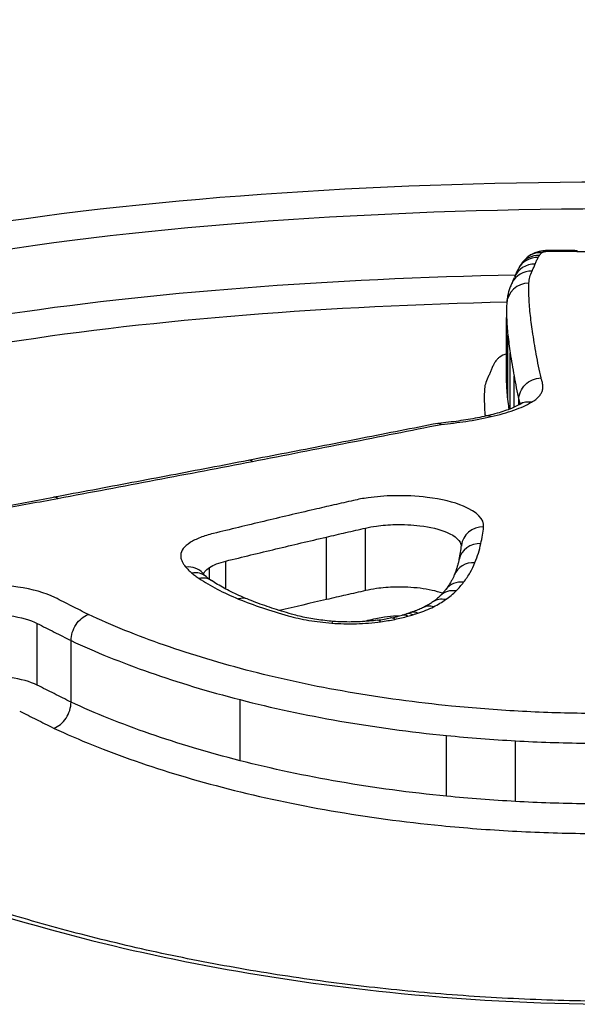
# Model space of a CAD drawing. Units: millimetres. Extents: x -2428 to 5092, y -2169 to 4107.
# Drawn here: x 790 to 793, y -483 to -478 of the extents above; entities that cross this region are included whole.
import ezdxf

# ---------------------------------------------------------------- set-up
doc = ezdxf.new("R2010")
doc.units = ezdxf.units.MM
doc.header["$LTSCALE"] = 100
doc.layers.add('SW_Toestellen', color=2, linetype='Continuous')

msp = doc.modelspace()

# ---------------------------------------------------------------- linework, layer by layer
at = {"layer": 'SW_Toestellen'}
for p, q in [((792.4656, -479.9679), (792.4656, -479.679)), ((792.4711, -480.0454), (792.4711, -479.7572)), ((792.4816, -480.0882), (792.4816, -479.8377)), ((792.4986, -480.0811), (792.4986, -479.9409)), ((792.5201, -480.0707), (792.5201, -480.0477)), ((791.8333, -480.9023), (791.8333, -480.622)), ((791.6573, -480.9426), (791.6573, -480.6626)), ((791.2065, -480.8955), (791.2065, -480.7702)), ((791.1331, -480.8508), (791.1331, -480.7989)), ((790.3613, -481.3263), (790.3613, -481.0497)), ((790.5125, -481.4022), (790.5125, -481.1264)), ((791.2702, -481.6645), (791.2702, -481.391)), ((792.196, -481.8236), (792.196, -481.5516)), ((792.5048, -481.8473), (792.5048, -481.5755))]:
    msp.add_line(p, q, dxfattribs=at)
for centre, major_axis, ratio, start_param, end_param in [((792.4096, -479.7497), (15, 0), 0.938958, 0, 3.141593), ((792.6122, -479.4976), (-0.0844, 0.0536), 0.95644, 5.258494, 6.283185), ((792.6225, -479.4857), (-0.0671, 0.0741), 0.934286, 5.513626, 6.283185), ((792.6927, -479.4982), (-0.4591, 0), 0.261336, 4.712263, 4.79577), ((792.6567, -479.4786), (-0.0022, 0.1), 0.085252, 6.032409, 6.283185), ((792.6928, -479.4782), (0, 0.1), 0.000138, 0.000022, 0.249817), ((792.6927, -479.5563), (-0.695, 0), 0.25613, 4.649762, 4.71225), ((792.7346, -479.4786), (0.0016, 0.1), 0.062815, 0, 0.250342), ((792.6234, -479.8204), (-1.7634, -0.0001), 0.251038, 4.622112, 4.648377), ((792.7801, -479.4795), (0.0023, 0.1), 0.088533, 0, 0.25095), ((792.5933, -479.5364), (-0.0929, 0.0369), 0.962336, 5.077406, 6.283185), ((792.6068, -479.5069), (-0.0888, 0.0461), 0.96002, 5.174593, 6.283185), ((793.3272, -480.0211), (-0.79, 0.5907), 0.47164, 0.03552, 0.077334), ((792.5795, -479.5676), (-0.0899, 0.0437), 0.95879, 5.148764, 6.283185), ((795.7026, -480.5886), (-3.2104, 1.0668), 0.349966, 6.227387, 6.263053), ((792.5657, -479.6211), (-0.0999, 0.0035), 0.96463, 4.746496, 6.283185), ((788.0375, -481.4306), (4.469, 2.0565), 0.147826, 6.104946, 6.129527), ((803.1557, -482.4371), (-10.6557, 3.0387), 0.283799, 0.070079, 0.080761), ((792.5768, -480.1536), (-0.0498, 0.0867), 0.831191, 5.678173, 6.283185), ((792.3962, -480.2178), (-0.022, 0.0976), 0.543089, 5.88968, 6.283185), ((791.3264, -480.4174), (-0.0189, 0.0982), 0.465233, 5.890083, 6.283185), ((765.3412, -483.9034), (-57.1612, -10.069), 0.01888, 2.017, 2.021948), ((790.453, -480.5828), (-0.0182, 0.0983), 0.435914, 5.880676, 6.283185), ((792.3622, -480.7105), (-0.0995, 0.0105), 0.931279, 4.810089, 6.283185), ((792.35, -480.7848), (-0.0976, 0.0218), 0.926608, 4.916152, 6.283185), ((787.4661, -481.8867), (4.783, 1.358), 0.291915, 6.126588, 6.166745), ((792.3234, -480.87), (-0.0928, 0.0372), 0.916887, 5.064606, 6.283185), ((791.0268, -480.8895), (0.0764, 0.0645), 0.883057, 0, 0.929711), ((791.0542, -480.9162), (0.0636, 0.0771), 0.841572, 0, 0.775282), ((791.0869, -480.9405), (0.0558, 0.083), 0.805575, 0, 0.695915), ((791.7223, -480.9287), (-0.6407, 0.1502), 0.203094, 0.38856, 0.490453), ((792.2726, -480.9575), (-0.0795, 0.0607), 0.887747, 5.307929, 6.283185), ((792.2387, -480.9961), (-0.0709, 0.0705), 0.862708, 5.421241, 6.283185), ((791.2638, -481.0323), (0.0378, 0.0926), 0.67002, 0, 0.547596), ((792.1917, -481.0352), (-0.0576, 0.0818), 0.808389, 5.566451, 6.283185), ((792.1383, -481.067), (-0.0452, 0.0892), 0.730874, 5.676801, 6.283185), ((791.7484, -480.9092), (-0.3929, -0.003), 0.344298, 1.928854, 2.090773), ((791.9005, -481.134), (-0.0135, 0.0991), 0.300918, 5.857626, 6.283185), ((791.742, -480.9132), (-0.4076, -0.0082), 0.326649, 2.084195, 2.238213), ((791.9645, -481.1231), (-0.0201, 0.098), 0.424967, 5.834168, 6.283185), ((791.7007, -480.9008), (-0.479, -0.015), 0.318887, 2.226003, 2.279492), ((792.0232, -481.1091), (-0.0268, 0.0963), 0.532941, 5.801576, 6.283185), ((791.8897, -480.9898), (-0.1792, -0.0165), 0.220072, 2.333106, 2.478747), ((792.0454, -481.1025), (-0.0294, 0.0956), 0.568221, 5.787369, 6.283185), ((791.6811, -481.14), (0.0077, 0.0997), 0.176749, 0, 0.41198)]:
    msp.add_ellipse(centre, major_axis=major_axis, ratio=ratio, start_param=start_param, end_param=end_param, dxfattribs=at)
for points, knots in [([(792.9986, -479.0722), (791.9552, -479.0722), (790.9139, -479.1358), (789.2322, -479.4075), (788.579, -479.6124), (787.86, -480.139), (787.739, -480.4464), (787.9683, -481.119), (788.3302, -481.4839), (789.3178, -482.0523), (789.8617, -482.2724), (790.9483, -482.5624), (791.4618, -482.6552), (792.3233, -482.7394), (792.6609, -482.7559), (792.9986, -482.7559)], [-1.627453, -1.627453, -1.627453, -1.627453, -1.314426, -1.314426, -1.015302, -1.015302, -0.747997, -0.747997, -0.474083, -0.474083, -0.263379, -0.263379, -0.1013, -0.1013, 0, 0, 0, 0]), ([(787.911, -480.632), (787.9117, -480.3976), (788.0408, -480.1812), (788.6641, -479.7245), (789.3046, -479.5226), (790.954, -479.2542), (791.9752, -479.191), (792.9986, -479.191)], [0.813722, 0.813722, 0.813722, 0.813722, 1.0153022, 1.0153022, 1.3144261, 1.3144261, 1.6274534, 1.6274534, 1.6274534, 1.6274534]), ([(792.6545, -479.3787), (792.6494, -479.3788), (792.6442, -479.379), (792.6339, -479.3799), (792.6287, -479.3805), (792.618, -479.3822), (792.6124, -479.3833), (792.6004, -479.3864), (792.5939, -479.3884), (792.5779, -479.3954), (792.5682, -479.4), (792.5554, -479.4115)], [0, 0, 0, 0, 0.000944845, 0.000944845, 0.00188969, 0.00188969, 0.002834535, 0.002834535, 0.00377938, 0.00377938, 0.004724225, 0.004724225, 0.004724225, 0.004724225]), ([(792.6068, -479.4101), (792.6076, -479.4085), (792.6085, -479.407), (792.6103, -479.4038), (792.6112, -479.4023), (792.6122, -479.4007)], [-0.003789007, -0.003789007, -0.003789007, -0.003789007, -0.001894503, -0.001894503, 0, 0, 0, 0]), ([(792.6122, -479.4007), (792.6135, -479.3987), (792.615, -479.3967), (792.6184, -479.3927), (792.6203, -479.3907), (792.6225, -479.3888)], [-0.004896085, -0.004896085, -0.004896085, -0.004896085, -0.002448042, -0.002448042, 0, 0, 0, 0]), ([(792.6225, -479.3888), (792.624, -479.3875), (792.6266, -479.3862), (792.6342, -479.384), (792.6394, -479.383), (792.6489, -479.3821), (792.6528, -479.3818), (792.6567, -479.3817)], [-0.004724225, -0.004724225, -0.004724225, -0.004724225, -0.003064772, -0.003064772, -0.001178759, -0.001178759, 0, 0, 0, 0]), ([(792.6567, -479.3817), (792.6627, -479.3816), (792.6687, -479.3815), (792.6807, -479.3814), (792.6868, -479.3813), (792.6928, -479.3813)], [-0.003615399, -0.003615399, -0.003615399, -0.003615399, -0.0018077, -0.0018077, 0, 0, 0, 0]), ([(792.6928, -479.3813), (792.6998, -479.3813), (792.7067, -479.3814), (792.7207, -479.3815), (792.7276, -479.3816), (792.7346, -479.3817)], [-0.004183061, -0.004183061, -0.004183061, -0.004183061, -0.00209153, -0.00209153, 0, 0, 0, 0]), ([(792.7346, -479.3817), (792.7422, -479.3818), (792.7498, -479.3819), (792.7649, -479.3822), (792.7725, -479.3824), (792.7801, -479.3826)], [-0.004565444, -0.004565444, -0.004565444, -0.004565444, -0.002282722, -0.002282722, 0, 0, 0, 0]), ([(792.7801, -479.3826), (792.7881, -479.3828), (792.796, -479.3829), (792.812, -479.3832), (792.82, -479.3833), (792.8279, -479.3834)], [-0.004796519, -0.004796519, -0.004796519, -0.004796519, -0.002398259, -0.002398259, 0, 0, 0, 0]), ([(792.5554, -479.4115), (792.5535, -479.4133), (792.5515, -479.4151), (792.5477, -479.4189), (792.5458, -479.4209), (792.542, -479.425), (792.5402, -479.4271), (792.5365, -479.4316), (792.5347, -479.4339), (792.5312, -479.4388), (792.5295, -479.4413), (792.5278, -479.4439)], [0, 0, 0, 0, 0.000979217, 0.000979217, 0.001958434, 0.001958434, 0.002937651, 0.002937651, 0.003916868, 0.003916868, 0.004896085, 0.004896085, 0.004896085, 0.004896085]), ([(792.5795, -479.4709), (792.5821, -479.4657), (792.5845, -479.4605), (792.5891, -479.45), (792.5913, -479.4448), (792.5933, -479.4397)], [-0.01227858, -0.01227858, -0.01227858, -0.01227858, -0.00613926, -0.00613926, 0, 0, 0, 0]), ([(792.5933, -479.4397), (792.5953, -479.4347), (792.5974, -479.4297), (792.6019, -479.4199), (792.6043, -479.415), (792.6068, -479.4101)], [-0.01174944, -0.01174944, -0.01174944, -0.01174944, -0.00587475, -0.00587475, 0, 0, 0, 0]), ([(792.5046, -479.4892), (791.6765, -479.5059), (790.868, -479.5651), (789.362, -479.799), (788.7089, -479.9947), (788.1055, -480.4115), (787.9726, -480.5837), (787.9278, -480.7705)], [-1.5089386, -1.5089386, -1.5089386, -1.5089386, -1.2641283, -1.2641283, -0.9783376, -0.9783376, -0.8184413, -0.8184413, -0.8184413, -0.8184413]), ([(792.5657, -479.5247), (792.566, -479.5156), (792.5674, -479.5066), (792.572, -479.4886), (792.5752, -479.4798), (792.5795, -479.4709)], [-0.02062473, -0.02062473, -0.02062473, -0.02062473, -0.0103125, -0.0103125, 0, 0, 0, 0]), ([(792.4896, -479.5238), (792.4868, -479.5296), (792.4842, -479.5355), (792.4795, -479.5475), (792.4773, -479.5536), (792.4736, -479.566), (792.4719, -479.5724), (792.4692, -479.5851), (792.4681, -479.5916), (792.4665, -479.6045), (792.466, -479.6111), (792.4658, -479.6176)], [0, 0, 0, 0, 0.00412495, 0.00412495, 0.00824989, 0.00824989, 0.01237484, 0.01237484, 0.01649978, 0.01649978, 0.02062473, 0.02062473, 0.02062473, 0.02062473]), ([(792.5656, -479.5825), (792.5653, -479.5728), (792.5652, -479.5631), (792.5652, -479.5438), (792.5654, -479.5342), (792.5657, -479.5247)], [-0.02162892, -0.02162892, -0.02162892, -0.02162892, -0.01081446, -0.01081446, 0, 0, 0, 0]), ([(792.5711, -479.6603), (792.5696, -479.6471), (792.5684, -479.6341), (792.5666, -479.6081), (792.5659, -479.5953), (792.5656, -479.5825)], [-0.02832211, -0.02832211, -0.02832211, -0.02832211, -0.01416105, -0.01416105, 0, 0, 0, 0]), ([(788.0114, -480.9823), (788.0209, -480.7553), (788.1577, -480.5463), (788.7929, -480.1071), (789.433, -479.9143), (790.896, -479.6853), (791.6711, -479.6268), (792.4664, -479.609)], [0.7853345, 0.7853345, 0.7853345, 0.7853345, 0.9783376, 0.9783376, 1.2641283, 1.2641283, 1.504125, 1.504125, 1.504125, 1.504125]), ([(792.5815, -479.7406), (792.5795, -479.7271), (792.5776, -479.7136), (792.5741, -479.6868), (792.5725, -479.6735), (792.5711, -479.6603)], [-0.02843625, -0.02843625, -0.02843625, -0.02843625, -0.01421812, -0.01421812, 0, 0, 0, 0]), ([(792.4656, -479.679), (792.4659, -479.6919), (792.4666, -479.7048), (792.4684, -479.7308), (792.4696, -479.744), (792.4711, -479.7572)], [0, 0, 0, 0, 0.01416105, 0.01416105, 0.02832211, 0.02832211, 0.02832211, 0.02832211]), ([(792.4711, -479.7572), (792.4726, -479.7704), (792.4742, -479.7837), (792.4777, -479.8106), (792.4796, -479.8241), (792.4816, -479.8377)], [0, 0, 0, 0, 0.01421812, 0.01421812, 0.02843625, 0.02843625, 0.02843625, 0.02843625]), ([(792.5985, -479.8438), (792.5953, -479.8263), (792.5924, -479.809), (792.5867, -479.7746), (792.584, -479.7575), (792.5815, -479.7406)], [-0.0353758, -0.0353758, -0.0353758, -0.0353758, -0.01768788, -0.01768788, 0, 0, 0, 0]), ([(792.4656, -479.8418), (792.4629, -479.8427), (792.4604, -479.8436), (792.4455, -479.8493), (792.4359, -479.8546), (792.4297, -479.8601)], [0.02059162, 0.02059162, 0.02059162, 0.02059162, 0.021952886, 0.021952886, 0.028946751, 0.028946751, 0.028946751, 0.028946751]), ([(792.4816, -479.8377), (792.4841, -479.8546), (792.4868, -479.8717), (792.4925, -479.9061), (792.4955, -479.9234), (792.4986, -479.9409)], [0, 0, 0, 0, 0.01768788, 0.01768788, 0.0353758, 0.0353758, 0.0353758, 0.0353758]), ([(792.6198, -479.9498), (792.6158, -479.932), (792.6121, -479.9143), (792.605, -479.8789), (792.6016, -479.8613), (792.5985, -479.8438)], [-0.03514238, -0.03514238, -0.03514238, -0.03514238, -0.01767039, -0.01767039, 0, 0, 0, 0]), ([(792.4085, -479.8877), (792.4058, -479.8928), (792.4033, -479.8978), (792.3986, -479.908), (792.3964, -479.9131), (792.3943, -479.9182)], [0, 0, 0, 0, 0.00611058, 0.00611058, 0.01222093, 0.01222093, 0.01222093, 0.01222093]), ([(792.4147, -479.8771), (792.4135, -479.8789), (792.4125, -479.8807), (792.4104, -479.8842), (792.4094, -479.886), (792.4085, -479.8877)], [0, 0, 0, 0, 0.0021569, 0.0021569, 0.0043138, 0.0043138, 0.0043138, 0.0043138]), ([(792.4297, -479.8601), (792.4265, -479.8629), (792.4237, -479.8657), (792.4187, -479.8714), (792.4165, -479.8743), (792.4147, -479.8771)], [0, 0, 0, 0, 0.003529713, 0.003529713, 0.007059426, 0.007059426, 0.007059426, 0.007059426]), ([(792.3943, -479.9182), (792.3924, -479.9231), (792.3903, -479.928), (792.3859, -479.9378), (792.3835, -479.9428), (792.3811, -479.9477)], [0, 0, 0, 0, 0.00584365, 0.00584365, 0.0116875, 0.0116875, 0.0116875, 0.0116875]), ([(792.3811, -479.9477), (792.3763, -479.9573), (792.3727, -479.9671), (792.3676, -479.9867), (792.3661, -479.9966), (792.3657, -480.0065)], [0, 0, 0, 0, 0.01137323, 0.01137323, 0.02274556, 0.02274556, 0.02274556, 0.02274556]), ([(792.4711, -480.0454), (792.4696, -480.0323), (792.4684, -480.0193), (792.4666, -479.9934), (792.4659, -479.9806), (792.4656, -479.9679)], [-0.02852797, -0.02852797, -0.02852797, -0.02852797, -0.01426394, -0.01426394, 0, 0, 0, 0]), ([(792.4986, -479.9409), (792.5018, -479.9584), (792.5052, -479.9761), (792.5123, -480.0117), (792.5161, -480.0296), (792.5201, -480.0477)], [0, 0, 0, 0, 0.01767039, 0.01767039, 0.03534082, 0.03534082, 0.03534082, 0.03534082]), ([(792.5201, -480.0477), (792.5201, -480.0353), (792.5227, -480.023), (792.5325, -479.9998), (792.5397, -479.9891), (792.558, -479.971), (792.5688, -479.9637), (792.5929, -479.9532), (792.6059, -479.9503), (792.6193, -479.9498), (792.6195, -479.9498), (792.6198, -479.9498)], [-0.01568644, -0.01568644, -0.01568644, -0.01568644, -0.01178071, -0.01178071, -0.00787456, -0.00787456, -0.00396758, -0.00396758, 0, 0, 0.00007293, 0.00007293, 0.00007293, 0.00007293]), ([(792.627, -479.9762), (792.6261, -479.9717), (792.625, -479.9671), (792.6226, -479.9584), (792.6213, -479.9541), (792.6198, -479.9498)], [-0.00877995, -0.00877995, -0.00877995, -0.00877995, -0.004389975, -0.004389975, -0.000204389, -0.000204389, -0.000204389, -0.000204389]), ([(792.6256, -480.0066), (792.6271, -480.0015), (792.6279, -479.9964), (792.6284, -479.9863), (792.628, -479.9812), (792.627, -479.9762)], [-0.009790604, -0.009790604, -0.009790604, -0.009790604, -0.004895302, -0.004895302, 0, 0, 0, 0]), ([(792.3657, -480.0065), (792.3654, -480.0161), (792.3652, -480.0256), (792.3652, -480.0449), (792.3653, -480.0546), (792.3656, -480.0644)], [0, 0, 0, 0, 0.01088875, 0.01088875, 0.02177749, 0.02177749, 0.02177749, 0.02177749]), ([(792.6105, -480.0327), (792.6143, -480.0284), (792.6174, -480.0241), (792.6225, -480.0154), (792.6244, -480.011), (792.6256, -480.0066)], [-0.00846661, -0.00846661, -0.00846661, -0.00846661, -0.004233305, -0.004233305, 0, 0, 0, 0]), ([(792.3656, -480.0644), (792.366, -480.0772), (792.3666, -480.0901), (792.368, -480.1091), (792.3685, -480.1152), (792.369, -480.1214)], [0, 0, 0, 0, 0.01426394, 0.01426394, 0.02095161, 0.02095161, 0.02095161, 0.02095161]), ([(792.527, -480.0669), (792.5209, -480.0704), (792.5138, -480.0741), (792.4979, -480.0815), (792.4891, -480.0853), (792.4699, -480.0928), (792.4595, -480.0965), (792.4374, -480.1037), (792.4256, -480.1072), (792.4008, -480.1139), (792.3878, -480.1172), (792.3742, -480.1202)], [0, 0, 0, 0, 0.00545409, 0.00545409, 0.01090818, 0.01090818, 0.01636228, 0.01636228, 0.02181637, 0.02181637, 0.02727046, 0.02727046, 0.02727046, 0.02727046]), ([(792.3962, -480.1231), (792.4334, -480.1147), (792.4677, -480.1049), (792.5284, -480.0832), (792.5549, -480.0713), (792.5768, -480.0587)], [-0.02727046, -0.02727046, -0.02727046, -0.02727046, -0.01363296, -0.01363296, 0, 0, 0, 0]), ([(792.4766, -480.0902), (792.4764, -480.0884), (792.4762, -480.0867), (792.4742, -480.0717), (792.4726, -480.0585), (792.4711, -480.0454)], [-0.01605626, -0.01605626, -0.01605626, -0.01605626, -0.01420749, -0.01420749, 0, 0, 0, 0]), ([(792.5201, -480.0477), (792.5216, -480.0519), (792.523, -480.0562), (792.5248, -480.0628), (792.5254, -480.0651), (792.5259, -480.0675)], [0, 0, 0, 0, 0.004389975, 0.004389975, 0.006820841, 0.006820841, 0.006820841, 0.006820841]), ([(792.5363, -480.0606), (792.5363, -480.0606), (792.5363, -480.0606), (792.5363, -480.0606), (792.5361, -480.0608), (792.5353, -480.0614), (792.5347, -480.0619), (792.5331, -480.063), (792.5322, -480.0637), (792.5298, -480.0652), (792.5285, -480.066), (792.527, -480.0669)], [0.001700078, 0.001700078, 0.001700078, 0.001700078, 0.0017831, 0.0017831, 0.003566201, 0.003566201, 0.005349301, 0.005349301, 0.007132402, 0.007132402, 0.008915502, 0.008915502, 0.008915502, 0.008915502]), ([(792.5768, -480.0587), (792.584, -480.0546), (792.5904, -480.0503), (792.6016, -480.0416), (792.6064, -480.0372), (792.6105, -480.0327)], [-0.008915502, -0.008915502, -0.008915502, -0.008915502, -0.004457751, -0.004457751, 0, 0, 0, 0]), ([(792.1572, -480.1533), (792.1011, -480.1644), (792.0448, -480.1755), (791.9321, -480.1976), (791.8756, -480.2087), (791.7625, -480.2309), (791.7058, -480.2419), (791.5923, -480.2641), (791.5355, -480.2751), (791.4216, -480.2972), (791.3646, -480.3082), (791.3074, -480.3193)], [0.00089213, 0.00089213, 0.00089213, 0.00089213, 0.02062158, 0.02062158, 0.04035104, 0.04035104, 0.06008049, 0.06008049, 0.07980995, 0.07980995, 0.0995394, 0.0995394, 0.0995394, 0.0995394]), ([(791.3264, -480.3234), (791.4706, -480.2955), (791.6142, -480.2675), (791.8961, -480.2122), (792.0345, -480.185), (792.1723, -480.1577)], [-0.0995394, -0.0995394, -0.0995394, -0.0995394, -0.0497697, -0.0497697, -0.00140246, -0.00140246, -0.00140246, -0.00140246]), ([(792.1572, -480.1533), (792.1594, -480.1529), (792.1616, -480.1529), (792.1665, -480.1542), (792.1692, -480.1555), (792.1721, -480.1575), (792.1722, -480.1576), (792.1723, -480.1577)], [0.011986095, 0.011986095, 0.011986095, 0.011986095, 0.01373029, 0.01373029, 0.015771546, 0.015771546, 0.015845213, 0.015845213, 0.015845213, 0.015845213]), ([(792.3742, -480.1202), (792.3613, -480.1231), (792.3481, -480.1259), (792.321, -480.1312), (792.3071, -480.1337), (792.2788, -480.1384), (792.2643, -480.1406), (792.2349, -480.1447), (792.2199, -480.1466), (792.1896, -480.1501), (792.1743, -480.1517), (792.1587, -480.1531)], [0, 0, 0, 0, 0.00507735, 0.00507735, 0.0101547, 0.0101547, 0.01523205, 0.01523205, 0.02030941, 0.02030941, 0.02538676, 0.02538676, 0.02538676, 0.02538676]), ([(792.1723, -480.1577), (792.2098, -480.1542), (792.2465, -480.1498), (792.3218, -480.1384), (792.3601, -480.1313), (792.3962, -480.1231)], [-0.0249173, -0.0249173, -0.0249173, -0.0249173, -0.01320932, -0.01320932, 0, 0, 0, 0]), ([(791.3074, -480.3193), (791.2498, -480.3304), (791.192, -480.3415), (791.0763, -480.3637), (791.0183, -480.3747), (790.9021, -480.3968), (790.844, -480.4078), (790.7274, -480.4298), (790.669, -480.4408), (790.552, -480.4627), (790.4934, -480.4736), (790.4347, -480.4845)], [0, 0, 0, 0, 0.01991622, 0.01991622, 0.03983245, 0.03983245, 0.05974867, 0.05974867, 0.0796649, 0.0796649, 0.09958112, 0.09958112, 0.09958112, 0.09958112]), ([(790.453, -480.4892), (790.5998, -480.4619), (790.7461, -480.4344), (791.0372, -480.3791), (791.1821, -480.3513), (791.3264, -480.3234)], [-0.09958112, -0.09958112, -0.09958112, -0.09958112, -0.04978954, -0.04978954, 0, 0, 0, 0]), ([(790.1985, -480.5366), (790.241, -480.5287), (790.2834, -480.5208), (790.3682, -480.505), (790.4106, -480.4971), (790.453, -480.4892)], [-0.02872078, -0.02872078, -0.02872078, -0.02872078, -0.01436035, -0.01436035, 0, 0, 0, 0]), ([(791.779, -480.4985), (791.7497, -480.5053), (791.7203, -480.512), (791.6617, -480.5255), (791.6323, -480.5323), (791.603, -480.5391)], [-0.02096207, -0.02096207, -0.02096207, -0.02096207, -0.01048103, -0.01048103, 0, 0, 0, 0]), ([(792.3622, -480.6173), (792.3658, -480.5833), (792.3329, -480.5494), (792.229, -480.5061), (792.1723, -480.4924), (792.0614, -480.4787), (792.0098, -480.4762), (791.9196, -480.4784), (791.8809, -480.4815), (791.8216, -480.4898), (791.7996, -480.4938), (791.779, -480.4985)], [-0.08246372, -0.08246372, -0.08246372, -0.08246372, -0.05438722, -0.05438722, -0.03447078, -0.03447078, -0.01915043, -0.01915043, -0.00736555, -0.00736555, 0, 0, 0, 0]), ([(791.603, -480.5391), (791.5273, -480.5566), (791.4517, -480.5743), (791.3011, -480.6101), (791.2259, -480.6283), (791.1509, -480.6466)], [-0.05410613, -0.05410613, -0.05410613, -0.05410613, -0.02705278, -0.02705278, 0, 0, 0, 0]), ([(792.9986, -482.7427), (792.8643, -482.7427), (792.73, -482.7401), (792.4621, -482.7297), (792.3286, -482.7219), (792.0633, -482.7011), (791.9314, -482.6882), (791.6702, -482.6575), (791.5409, -482.6396), (791.2854, -482.5991), (791.1594, -482.5765), (790.9113, -482.5267), (790.7893, -482.4996), (790.5502, -482.4411), (790.433, -482.4098), (790.2043, -482.3432), (790.0927, -482.308), (789.8758, -482.2342), (789.7705, -482.1955), (789.5669, -482.1152), (789.4686, -482.0735), (789.2796, -481.9875), (789.1889, -481.9433), (789.0158, -481.8527), (788.9334, -481.8064), (788.7777, -481.7125), (788.7043, -481.6649), (788.5671, -481.5689), (788.5032, -481.5205), (788.3852, -481.4236), (788.331, -481.3751), (788.2326, -481.2785), (788.1884, -481.2303), (788.1097, -481.1349), (788.0753, -481.0877), (787.9996, -480.9681), (787.9657, -480.8969), (787.9211, -480.7601), (787.9104, -480.6947), (787.9104, -480.6317)], [0, 0, 0, 0, 0.0406861, 0.0406861, 0.0813722, 0.0813722, 0.1220583, 0.1220583, 0.1627444, 0.1627444, 0.2034305, 0.2034305, 0.2441166, 0.2441166, 0.2848027, 0.2848027, 0.3254888, 0.3254888, 0.3661749, 0.3661749, 0.406861, 0.406861, 0.4475471, 0.4475471, 0.4881849, 0.4881849, 0.5286369, 0.5286369, 0.568884, 0.568884, 0.6089242, 0.6089242, 0.6487971, 0.6487971, 0.6886398, 0.6886398, 0.7511809, 0.7511809, 0.813722, 0.813722, 0.813722, 0.813722]), ([(791.6573, -480.6626), (791.6866, -480.6558), (791.716, -480.649), (791.7746, -480.6355), (791.804, -480.6287), (791.8333, -480.622)], [0, 0, 0, 0, 0.01048103, 0.01048103, 0.02096207, 0.02096207, 0.02096207, 0.02096207]), ([(791.8333, -480.622), (791.8485, -480.6185), (791.8646, -480.6155), (791.9082, -480.6094), (791.9368, -480.6071), (792.0031, -480.6055), (792.0411, -480.6073), (792.1227, -480.6174), (792.1644, -480.6275), (792.2372, -480.6579), (792.261, -480.6803), (792.2624, -480.7032)], [0, 0, 0, 0, 0.00736555, 0.00736555, 0.01915043, 0.01915043, 0.03447078, 0.03447078, 0.05438722, 0.05438722, 0.08022655, 0.08022655, 0.08022655, 0.08022655]), ([(792.35, -480.6918), (792.3528, -480.6793), (792.3552, -480.6669), (792.3593, -480.642), (792.3609, -480.6297), (792.3622, -480.6173)], [-0.0203613, -0.0203613, -0.0203613, -0.0203613, -0.01018061, -0.01018061, 0, 0, 0, 0]), ([(791.1509, -480.6466), (791.1297, -480.6518), (791.11, -480.6579), (791.075, -480.6716), (791.0596, -480.6792), (791.0467, -480.6874)], [-0.01535379, -0.01535379, -0.01535379, -0.01535379, -0.00767661, -0.00767661, 0, 0, 0, 0]), ([(791.2065, -480.7702), (791.2813, -480.7519), (791.3562, -480.7337), (791.5065, -480.6979), (791.5818, -480.6801), (791.6573, -480.6626)], [0, 0, 0, 0, 0.02705278, 0.02705278, 0.05410613, 0.05410613, 0.05410613, 0.05410613]), ([(791.0467, -480.6874), (791.0334, -480.6958), (791.0231, -480.7048), (791.0088, -480.7236), (791.0049, -480.7334), (791.0044, -480.7433)], [-0.01581315, -0.01581315, -0.01581315, -0.01581315, -0.00790651, -0.00790651, 0, 0, 0, 0]), ([(792.3234, -480.7772), (792.3291, -480.763), (792.3342, -480.7487), (792.3431, -480.7202), (792.3469, -480.706), (792.35, -480.6918)], [-0.02308746, -0.02308746, -0.02308746, -0.02308746, -0.01154361, -0.01154361, 0, 0, 0, 0]), ([(791.0044, -480.7433), (791.0041, -480.748), (791.0045, -480.7527), (791.0064, -480.7621), (791.008, -480.7668), (791.0102, -480.7715)], [-0.007579692, -0.007579692, -0.007579692, -0.007579692, -0.003789846, -0.003789846, 0, 0, 0, 0]), ([(791.0102, -480.7715), (791.0122, -480.7758), (791.0146, -480.78), (791.0202, -480.7885), (791.0233, -480.7927), (791.0268, -480.7969)], [-0.006945682, -0.006945682, -0.006945682, -0.006945682, -0.003472841, -0.003472841, 0, 0, 0, 0]), ([(791.1331, -480.7989), (791.1422, -480.7932), (791.153, -480.7878), (791.1777, -480.7782), (791.1915, -480.7739), (791.2065, -480.7702)], [0, 0, 0, 0, 0.00767661, 0.00767661, 0.01535379, 0.01535379, 0.01535379, 0.01535379]), ([(792.2524, -480.763), (792.2514, -480.7676), (792.2503, -480.7721), (792.2479, -480.7813), (792.2467, -480.7859), (792.2439, -480.7951), (792.2425, -480.7998), (792.2394, -480.8091), (792.2378, -480.8138), (792.2343, -480.8233), (792.2325, -480.828), (792.2306, -480.8328)], [0, 0, 0, 0, 0.00461749, 0.00461749, 0.00923499, 0.00923499, 0.01385248, 0.01385248, 0.01846997, 0.01846997, 0.02308746, 0.02308746, 0.02308746, 0.02308746]), ([(791.0268, -480.7969), (791.0307, -480.8014), (791.0349, -480.8059), (791.044, -480.8148), (791.0489, -480.8192), (791.0542, -480.8236)], [-0.007582128, -0.007582128, -0.007582128, -0.007582128, -0.003791064, -0.003791064, 0, 0, 0, 0]), ([(791.1061, -480.8282), (791.1074, -480.8245), (791.1095, -480.8208), (791.1171, -480.8108), (791.1241, -480.8046), (791.1331, -480.7989)], [0.00343145, 0.00343145, 0.00343145, 0.00343145, 0.00790651, 0.00790651, 0.01581315, 0.01581315, 0.01581315, 0.01581315]), ([(792.2726, -480.865), (792.2836, -480.8505), (792.2934, -480.8359), (792.3104, -480.8066), (792.3175, -480.7919), (792.3234, -480.7772)], [-0.02373342, -0.02373342, -0.02373342, -0.02373342, -0.0118663, -0.0118663, 0, 0, 0, 0]), ([(791.0542, -480.8236), (791.0592, -480.8277), (791.0644, -480.8318), (791.0753, -480.84), (791.081, -480.844), (791.0869, -480.848)], [-0.007207245, -0.007207245, -0.007207245, -0.007207245, -0.003603623, -0.003603623, 0, 0, 0, 0]), ([(791.0869, -480.848), (791.1114, -480.8645), (791.1385, -480.8805), (791.1976, -480.9113), (791.2296, -480.9261), (791.2638, -480.9401)], [-0.02986975, -0.02986975, -0.02986975, -0.02986975, -0.01493683, -0.01493683, 0, 0, 0, 0]), ([(791.1032, -480.825), (791.1028, -480.8244), (791.1024, -480.824), (791.1017, -480.8231), (791.1015, -480.8228), (791.1011, -480.8221), (791.1009, -480.8219), (791.1007, -480.8215), (791.1006, -480.8214), (791.1006, -480.8213), (791.1005, -480.8213), (791.1005, -480.8213)], [0, 0, 0, 0, 0.001389136, 0.001389136, 0.002778273, 0.002778273, 0.004167409, 0.004167409, 0.005556546, 0.005556546, 0.006178131, 0.006178131, 0.006178131, 0.006178131]), ([(791.1178, -480.839), (791.1165, -480.8379), (791.1152, -480.8369), (791.1129, -480.8348), (791.1118, -480.8338), (791.1097, -480.8319), (791.1088, -480.8309), (791.1069, -480.8291), (791.1061, -480.8282), (791.1046, -480.8265), (791.1039, -480.8257), (791.1032, -480.825)], [0, 0, 0, 0, 0.001516426, 0.001516426, 0.003032851, 0.003032851, 0.004549277, 0.004549277, 0.006065703, 0.006065703, 0.007582128, 0.007582128, 0.007582128, 0.007582128]), ([(791.3017, -480.9398), (791.289, -480.9346), (791.2767, -480.9293), (791.253, -480.9187), (791.2415, -480.9132), (791.2194, -480.9023), (791.2087, -480.8968), (791.1883, -480.8857), (791.1786, -480.88), (791.16, -480.8688), (791.1511, -480.8632), (791.1427, -480.8575)], [0, 0, 0, 0, 0.00597395, 0.00597395, 0.0119479, 0.0119479, 0.01792185, 0.01792185, 0.0238958, 0.0238958, 0.02986975, 0.02986975, 0.02986975, 0.02986975]), ([(792.2306, -480.8328), (792.229, -480.8367), (792.2273, -480.8407), (792.2234, -480.8489), (792.2213, -480.853), (792.2167, -480.8615), (792.2142, -480.8658), (792.2089, -480.8744), (792.206, -480.8788), (792.1998, -480.8878), (792.1966, -480.8923), (792.1931, -480.8968)], [0, 0, 0, 0, 0.00474668, 0.00474668, 0.00949337, 0.00949337, 0.01424005, 0.01424005, 0.01898673, 0.01898673, 0.02373342, 0.02373342, 0.02373342, 0.02373342]), ([(790.4405, -480.9338), (790.3978, -480.9124), (790.3394, -480.8958), (790.2261, -480.8795), (790.1746, -480.8764), (790.0844, -480.8779), (790.0454, -480.881), (789.9856, -480.8895), (789.9634, -480.8937), (789.9425, -480.8986)], [-0.05545613, -0.05545613, -0.05545613, -0.05545613, -0.03447528, -0.03447528, -0.01915293, -0.01915293, -0.00736651, -0.00736651, 0, 0, 0, 0]), ([(791.8333, -480.9023), (791.804, -480.909), (791.7746, -480.9157), (791.716, -480.9292), (791.6866, -480.9359), (791.6573, -480.9426)], [-0.02089757, -0.02089757, -0.02089757, -0.02089757, -0.01044877, -0.01044877, 0, 0, 0, 0]), ([(792.1785, -480.9143), (792.1495, -480.9044), (792.1147, -480.8969), (792.0415, -480.8879), (792.0035, -480.886), (791.9372, -480.8876), (791.9087, -480.8898), (791.8648, -480.8959), (791.8486, -480.8989), (791.8333, -480.9023)], [-0.02403197, -0.02403197, -0.02403197, -0.02403197, -0.01634558, -0.01634558, -0.00908088, -0.00908088, -0.00349265, -0.00349265, 0, 0, 0, 0]), ([(792.1931, -480.8968), (792.1917, -480.8987), (792.1902, -480.9005), (792.1872, -480.9043), (792.1856, -480.9062), (792.1824, -480.91), (792.1807, -480.9119), (792.1772, -480.9158), (792.1754, -480.9177), (792.1717, -480.9216), (792.1698, -480.9236), (792.1678, -480.9256)], [0, 0, 0, 0, 0.00212967, 0.00212967, 0.00425934, 0.00425934, 0.00638901, 0.00638901, 0.00851867, 0.00851867, 0.01064834, 0.01064834, 0.01064834, 0.01064834]), ([(792.1917, -480.943), (792.2007, -480.9367), (792.2091, -480.9302), (792.2248, -480.9171), (792.2321, -480.9105), (792.2387, -480.9038)], [-0.01120147, -0.01120147, -0.01120147, -0.01120147, -0.00560046, -0.00560046, 0, 0, 0, 0]), ([(792.2387, -480.9038), (792.245, -480.8974), (792.251, -480.891), (792.2623, -480.878), (792.2676, -480.8716), (792.2726, -480.865)], [-0.01064834, -0.01064834, -0.01064834, -0.01064834, -0.00532402, -0.00532402, 0, 0, 0, 0]), ([(790.5904, -481.0097), (790.5656, -480.9971), (790.5409, -480.9845), (790.4909, -480.9592), (790.4657, -480.9465), (790.4405, -480.9338)], [-0.0245608, -0.0245608, -0.0245608, -0.0245608, -0.01238942, -0.01238942, 0, 0, 0, 0]), ([(791.2638, -480.9401), (791.2976, -480.9539), (791.3331, -480.9672), (791.4074, -480.9923), (791.4462, -481.0042), (791.4863, -481.0153)], [-0.02948498, -0.02948498, -0.02948498, -0.02948498, -0.01474422, -0.01474422, -0.00000431, -0.00000431, -0.00000431, -0.00000431]), ([(791.513, -481.0109), (791.4976, -481.0067), (791.4824, -481.0023), (791.4526, -480.9934), (791.438, -480.9888), (791.4092, -480.9795), (791.3951, -480.9747), (791.3674, -480.965), (791.3539, -480.9601), (791.3273, -480.9501), (791.3143, -480.9449), (791.3017, -480.9398)], [0.00000239, 0.00000239, 0.00000239, 0.00000239, 0.00589891, 0.00589891, 0.01179543, 0.01179543, 0.01769195, 0.01769195, 0.02358847, 0.02358847, 0.02948498, 0.02948498, 0.02948498, 0.02948498]), ([(792.1678, -480.9256), (792.1661, -480.9273), (792.1643, -480.9291), (792.1604, -480.9327), (792.1584, -480.9345), (792.1541, -480.9382), (792.1519, -480.94), (792.1472, -480.9438), (792.1447, -480.9457), (792.1396, -480.9496), (792.1369, -480.9515), (792.1341, -480.9535)], [0, 0, 0, 0, 0.00224029, 0.00224029, 0.00448059, 0.00448059, 0.00672088, 0.00672088, 0.00896118, 0.00896118, 0.01120147, 0.01120147, 0.01120147, 0.01120147]), ([(792.1383, -480.9749), (792.1482, -480.9698), (792.1576, -480.9646), (792.1755, -480.954), (792.1839, -480.9486), (792.1917, -480.943)], [-0.009785602, -0.009785602, -0.009785602, -0.009785602, -0.004892801, -0.004892801, 0, 0, 0, 0]), ([(792.0931, -480.9778), (792.0901, -480.9793), (792.0869, -480.9808), (792.0801, -480.9839), (792.0766, -480.9855), (792.0692, -480.9885), (792.0654, -480.99), (792.0574, -480.993), (792.0532, -480.9945), (792.0446, -480.9974), (792.0401, -480.9989), (792.0356, -481.0003)], [0, 0, 0, 0, 0.00209347, 0.00209347, 0.00418694, 0.00418694, 0.00628041, 0.00628041, 0.00837388, 0.00837388, 0.01046735, 0.01046735, 0.01046735, 0.01046735]), ([(792.0668, -481.0032), (792.0793, -480.9994), (792.0912, -480.9952), (792.1153, -480.9858), (792.1273, -480.9805), (792.1383, -480.9749)], [-0.01020924, -0.01020924, -0.01020924, -0.01020924, -0.00542963, -0.00542963, 0, 0, 0, 0]), ([(792.1341, -480.9535), (792.1319, -480.955), (792.1296, -480.9566), (792.1247, -480.9598), (792.1222, -480.9615), (792.1169, -480.9647), (792.1141, -480.9663), (792.1084, -480.9696), (792.1055, -480.9712), (792.0994, -480.9745), (792.0963, -480.9762), (792.0931, -480.9778)], [0, 0, 0, 0, 0.00195712, 0.00195712, 0.003914241, 0.003914241, 0.005871361, 0.005871361, 0.007828481, 0.007828481, 0.009785602, 0.009785602, 0.009785602, 0.009785602]), ([(789.9949, -481.0239), (790.0102, -481.0202), (790.0266, -481.0172), (790.0706, -481.0109), (790.0993, -481.0086), (790.1657, -481.0075), (790.2036, -481.0097), (790.287, -481.0218), (790.3299, -481.034), (790.3613, -481.0497)], [0, 0, 0, 0, 0.00736651, 0.00736651, 0.01915293, 0.01915293, 0.03447528, 0.03447528, 0.05545613, 0.05545613, 0.05545613, 0.05545613]), ([(790.5125, -481.1264), (790.5125, -481.1144), (790.5145, -481.1019), (790.5222, -481.0773), (790.5278, -481.0654), (790.542, -481.0439), (790.5505, -481.0344), (790.5693, -481.019), (790.5795, -481.0132), (790.59, -481.0098), (790.5902, -481.0097), (790.5904, -481.0097)], [-0.01569817, -0.01569817, -0.01569817, -0.01569817, -0.01179256, -0.01179256, -0.00788648, -0.00788648, -0.00397943, -0.00397943, 0, 0, 0.00007298, 0.00007298, 0.00007298, 0.00007298]), ([(791.3233, -481.2649), (791.1853, -481.2295), (791.0541, -481.19), (790.8089, -481.1044), (790.6948, -481.0583), (790.5904, -481.0097)], [-0.09762755, -0.09762755, -0.09762755, -0.09762755, -0.04881377, -0.04881377, -0.00021464, -0.00021464, -0.00021464, -0.00021464]), ([(791.4863, -481.0153), (791.5154, -481.0234), (791.5466, -481.0302), (791.612, -481.0413), (791.6462, -481.0454), (791.6811, -481.0481)], [-0.02133758, -0.02133758, -0.02133758, -0.02133758, -0.01066977, -0.01066977, 0, 0, 0, 0]), ([(791.6888, -481.0403), (791.676, -481.0393), (791.6633, -481.0381), (791.6382, -481.0353), (791.6259, -481.0337), (791.6017, -481.0301), (791.5899, -481.0281), (791.5668, -481.0238), (791.5555, -481.0214), (791.5337, -481.0164), (791.5231, -481.0137), (791.513, -481.0109)], [0, 0, 0, 0, 0.00426752, 0.00426752, 0.00853503, 0.00853503, 0.01280255, 0.01280255, 0.01707006, 0.01707006, 0.02133758, 0.02133758, 0.02133758, 0.02133758]), ([(791.887, -481.0349), (791.8745, -481.0366), (791.8617, -481.0381), (791.8357, -481.0404), (791.8224, -481.0414), (791.7958, -481.0427), (791.7824, -481.043), (791.7555, -481.0432), (791.742, -481.043), (791.7152, -481.0421), (791.7019, -481.0414), (791.6888, -481.0403)], [0, 0, 0, 0, 0.00445109, 0.00445109, 0.00890218, 0.00890218, 0.01335328, 0.01335328, 0.01780437, 0.01780437, 0.02225546, 0.02225546, 0.02225546, 0.02225546]), ([(791.8872, -481.0257), (791.897, -481.0234), (791.9075, -481.0215), (791.9356, -481.0176), (791.954, -481.0161), (791.977, -481.0156), (791.9815, -481.0155), (791.9859, -481.0155)], [0, 0, 0, 0, 0.00349265, 0.00349265, 0.00908088, 0.00908088, 0.01040896, 0.01040896, 0.01040896, 0.01040896]), ([(791.9005, -481.0421), (791.9115, -481.0406), (791.9224, -481.0389), (791.9437, -481.0353), (791.9542, -481.0333), (791.9645, -481.0312)], [-0.006974857, -0.006974857, -0.006974857, -0.006974857, -0.003487429, -0.003487429, 0, 0, 0, 0]), ([(791.9645, -481.0312), (791.9747, -481.0291), (791.9847, -481.0269), (792.0042, -481.0222), (792.0138, -481.0197), (792.0232, -481.0171)], [-0.00687972, -0.00687972, -0.00687972, -0.00687972, -0.00343986, -0.00343986, 0, 0, 0, 0]), ([(792.0232, -481.0171), (792.0269, -481.016), (792.0307, -481.0149), (792.0381, -481.0127), (792.0418, -481.0116), (792.0454, -481.0105)], [-0.002780338, -0.002780338, -0.002780338, -0.002780338, -0.001390169, -0.001390169, 0, 0, 0, 0]), ([(792.0668, -481.0032), (792.0666, -481.0032), (792.0665, -481.0031), (792.0576, -480.9992), (792.0489, -480.9978), (792.0382, -480.9995), (792.0356, -481.0001), (792.0332, -481.0011)], [-0.00007307, -0.00007307, -0.00007307, -0.00007307, 0, 0, 0.003998198, 0.003998198, 0.005311631, 0.005311631, 0.005311631, 0.005311631]), ([(792.0454, -481.0105), (792.0501, -481.0091), (792.0546, -481.0076), (792.0616, -481.0051), (792.0642, -481.0042), (792.0668, -481.0032)], [-0.003534007, -0.003534007, -0.003534007, -0.003534007, -0.001767004, -0.001767004, -0.00070241, -0.00070241, -0.00070241, -0.00070241]), ([(790.3613, -481.0497), (790.3865, -481.0624), (790.4117, -481.0752), (790.4621, -481.1007), (790.4873, -481.1135), (790.5125, -481.1264)], [0, 0, 0, 0, 0.01238942, 0.01238942, 0.02477884, 0.02477884, 0.02477884, 0.02477884]), ([(791.6811, -481.0481), (791.7175, -481.051), (791.7548, -481.0519), (791.8288, -481.0498), (791.8655, -481.0469), (791.9005, -481.0421)], [-0.02225546, -0.02225546, -0.02225546, -0.02225546, -0.01112756, -0.01112756, 0, 0, 0, 0]), ([(790.5125, -481.1264), (790.6207, -481.1769), (790.7389, -481.2248), (790.9925, -481.3135), (791.1279, -481.3544), (791.2702, -481.391)], [0, 0, 0, 0, 0.04881377, 0.04881377, 0.09762755, 0.09762755, 0.09762755, 0.09762755]), ([(790.3613, -481.3263), (790.3298, -481.3106), (790.287, -481.2986), (790.2041, -481.2867), (790.1662, -481.2844), (790.0997, -481.2855), (790.071, -481.2877), (790.0268, -481.2939), (790.0104, -481.297), (789.9949, -481.3006)], [-0.02616071, -0.02616071, -0.02616071, -0.02616071, -0.01636116, -0.01636116, -0.00908953, -0.00908953, -0.00349597, -0.00349597, 0, 0, 0, 0]), ([(792.2188, -481.4197), (792.0607, -481.4042), (791.9056, -481.3831), (791.6057, -481.3312), (791.4609, -481.3002), (791.3233, -481.2649)], [-0.09745072, -0.09745072, -0.09745072, -0.09745072, -0.04871604, -0.04871604, 0, 0, 0, 0]), ([(790.5125, -481.4022), (790.4873, -481.3895), (790.4621, -481.3768), (790.4117, -481.3515), (790.3865, -481.3388), (790.3613, -481.3263)], [-0.02463901, -0.02463901, -0.02463901, -0.02463901, -0.01231951, -0.01231951, 0, 0, 0, 0]), ([(791.2702, -481.391), (791.4125, -481.4276), (791.5622, -481.4597), (791.8722, -481.5136), (792.0325, -481.5354), (792.196, -481.5516)], [0, 0, 0, 0, 0.04871604, 0.04871604, 0.09745072, 0.09745072, 0.09745072, 0.09745072]), ([(790.4349, -481.5189), (790.4351, -481.5188), (790.4353, -481.5188), (790.4457, -481.5153), (790.4558, -481.5096), (790.4745, -481.4942), (790.483, -481.4847), (790.4972, -481.4631), (790.5028, -481.4513), (790.5105, -481.4267), (790.5125, -481.4142), (790.5125, -481.4022)], [-0.01574682, -0.01574682, -0.01574682, -0.01574682, -0.01567395, -0.01567395, -0.01171875, -0.01171875, -0.0078117, -0.0078117, -0.00390561, -0.00390561, 0, 0, 0, 0]), ([(791.2702, -481.6645), (791.128, -481.6282), (790.9927, -481.5877), (790.7391, -481.4998), (790.6208, -481.4523), (790.5125, -481.4022)], [-0.1034742, -0.1034742, -0.1034742, -0.1034742, -0.0517371, -0.0517371, 0, 0, 0, 0]), ([(792.5179, -481.4428), (792.4676, -481.44), (792.4175, -481.4366), (792.3178, -481.429), (792.2682, -481.4246), (792.2188, -481.4197)], [-0.03041297, -0.03041297, -0.03041297, -0.03041297, -0.01520605, -0.01520605, 0, 0, 0, 0]), ([(790.2823, -481.4422), (790.3075, -481.4548), (790.3327, -481.4674), (790.3832, -481.4927), (790.4084, -481.5055), (790.4336, -481.5182), (790.434, -481.5185), (790.4345, -481.5187), (790.4349, -481.5189)], [0, 0, 0, 0, 0.01231951, 0.01231951, 0.02463901, 0.02463901, 0.02463901, 0.0248541, 0.0248541, 0.0248541, 0.0248541]), ([(792.82, -481.4527), (792.7695, -481.4522), (792.719, -481.4511), (792.6183, -481.4478), (792.568, -481.4456), (792.5179, -481.4428)], [-0.03032023, -0.03032023, -0.03032023, -0.03032023, -0.0151599, -0.0151599, 0, 0, 0, 0]), ([(790.4349, -481.5189), (790.4354, -481.5191), (790.4358, -481.5193), (790.4363, -481.5196), (790.548, -481.5713), (790.6699, -481.6203), (790.9314, -481.7112), (791.071, -481.753), (791.2175, -481.7905)], [-0.0002184, -0.0002184, -0.0002184, -0.0002184, 0, 0, 0, 0.0517371, 0.0517371, 0.1034742, 0.1034742, 0.1034742, 0.1034742]), ([(792.196, -481.5516), (792.247, -481.5566), (792.2982, -481.5612), (792.4012, -481.5691), (792.4529, -481.5726), (792.5048, -481.5755)], [0, 0, 0, 0, 0.01520605, 0.01520605, 0.03041297, 0.03041297, 0.03041297, 0.03041297]), ([(792.5048, -481.5755), (792.5566, -481.5784), (792.6087, -481.5807), (792.713, -481.5841), (792.7653, -481.5853), (792.8176, -481.5858)], [0, 0, 0, 0, 0.0151599, 0.0151599, 0.03032023, 0.03032023, 0.03032023, 0.03032023]), ([(792.196, -481.8236), (792.0326, -481.8076), (791.8722, -481.786), (791.5623, -481.7326), (791.4126, -481.7008), (791.2702, -481.6645)], [-0.1038648, -0.1038648, -0.1038648, -0.1038648, -0.0518998, -0.0518998, 0, 0, 0, 0]), ([(791.2175, -481.7905), (791.3646, -481.828), (791.5191, -481.861), (791.8391, -481.9163), (792.0047, -481.9387), (792.1734, -481.9552)], [0, 0, 0, 0, 0.0518998, 0.0518998, 0.1038648, 0.1038648, 0.1038648, 0.1038648]), ([(792.5048, -481.8473), (792.4529, -481.8444), (792.4012, -481.841), (792.2982, -481.8331), (792.247, -481.8286), (792.196, -481.8236)], [-0.03236847, -0.03236847, -0.03236847, -0.03236847, -0.0161827, -0.0161827, 0, 0, 0, 0]), ([(792.8176, -481.8575), (792.7653, -481.857), (792.713, -481.8559), (792.6087, -481.8524), (792.5566, -481.8502), (792.5048, -481.8473)], [-0.03246242, -0.03246242, -0.03246242, -0.03246242, -0.01623048, -0.01623048, 0, 0, 0, 0]), ([(792.1734, -481.9552), (792.2259, -481.9604), (792.2788, -481.965), (792.3849, -481.9732), (792.4383, -481.9767), (792.4918, -481.9797)], [0, 0, 0, 0, 0.0161827, 0.0161827, 0.03236847, 0.03236847, 0.03236847, 0.03236847]), ([(792.4918, -481.9797), (792.5454, -481.9827), (792.5992, -481.9851), (792.7071, -481.9886), (792.7612, -481.9898), (792.8153, -481.9903)], [0, 0, 0, 0, 0.01623048, 0.01623048, 0.03246242, 0.03246242, 0.03246242, 0.03246242])]:
    msp.add_open_spline(points, degree=3, knots=knots, dxfattribs=at)
for points in [[(792.4652, -479.6523), (792.4652, -479.6611), (792.4653, -479.6701), (792.4656, -479.679)], [(792.4656, -479.9679), (792.4653, -479.959), (792.4652, -479.9502), (792.4652, -479.9414)], [(791.6573, -480.9426), (791.5871, -480.9588), (791.517, -480.9751), (791.4471, -480.9916)], [(791.8179, -481.0415), (791.841, -481.0362), (791.8641, -481.0309), (791.8872, -481.0257)]]:
    msp.add_open_spline(points, degree=3, dxfattribs=at)

doc.saveas('drawing.dxf')
